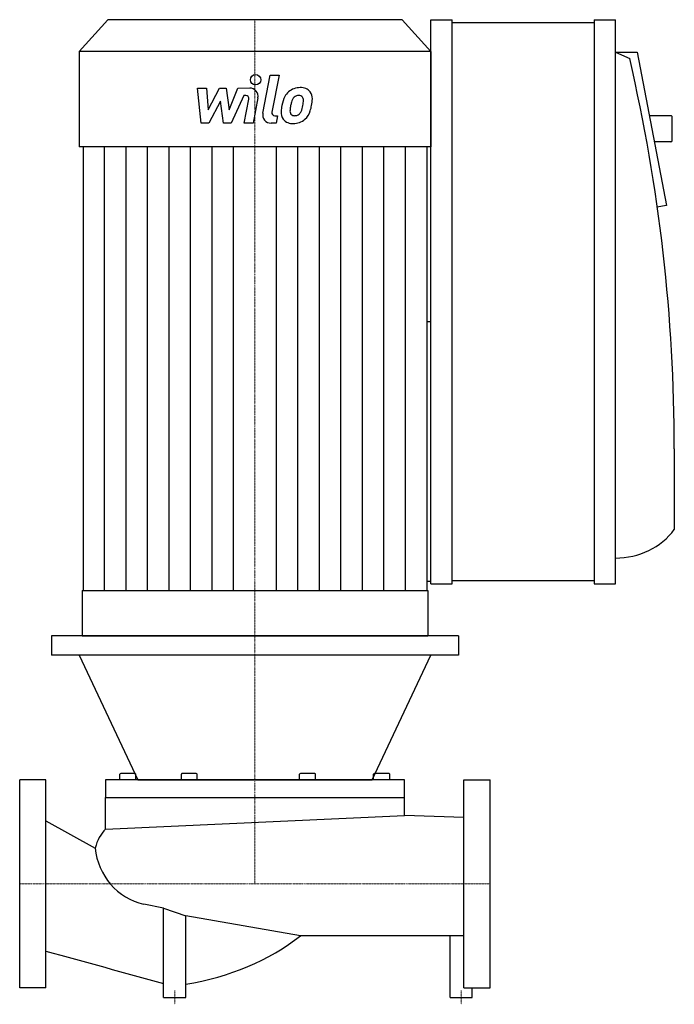
# Model space of a CAD drawing. Extents: x 0 to 473, y -87 to 624.
import ezdxf

# ---------------------------------------------------------------- set-up
doc = ezdxf.new("R2010")
doc.units = 0
doc.linetypes.add('DASHDOT', pattern=[1, 0.5, -0.25, 0, -0.25])
doc.layers.get('0').update_dxf_attribs({"color": 124})
doc.layers.add('CP_AXIS', color=143, linetype='DASHDOT', lineweight=18)
doc.layers.add('CP_DETAL', color=33, linetype='Continuous')

msp = doc.modelspace()

# ---------------------------------------------------------------- linework, layer by layer
for p, q in [((63.61, 624), (43, 601.05)), ((276.39, 624), (63.61, 624)), ((276.39, 624), (297, 601.05)), ((297, 216.52), (297, 624)), ((297, 624), (312.4, 624)), ((312.4, 216.52), (312.4, 624)), ((415.08, 621.66), (312.4, 621.66)), ((415.08, 624), (415.08, 216.52)), ((415.08, 624), (430.48, 624)), ((430.48, 216.52), (430.48, 624)), ((297, 601.05), (43, 601.05)), ((43, 601.05), (43, 532.2)), ((297, 601.05), (297, 532.2)), ((430.48, 600.58), (440.75, 595.9)), ((430.48, 600.58), (446.05, 600.58)), ((446.05, 600.58), (467.45, 489.88)), ((470.52, 554.6), (454.94, 554.6)), ((471.55, 536.8), (471.55, 553.66)), ((470.52, 535.86), (458.56, 535.86)), ((297, 532.2), (43, 532.2)), ((45.83, 532.2), (45.83, 211.84)), ((294.17, 532.2), (294.17, 211.84)), ((467.45, 489.88), (460.3, 488.73)), ((297, 405.74), (294.17, 405.74)), ((473, 314.04), (473, 255.84)), ((297, 218.39), (294.17, 218.39)), ((297, 216.52), (312.4, 216.52)), ((415.08, 218.86), (312.4, 218.86)), ((415.08, 216.52), (430.48, 216.52)), ((45.1, 211.84), (45.1, 179.05)), ((45.1, 211.84), (294.9, 211.84)), ((294.9, 211.84), (294.9, 179.05)), ((317, 179.05), (23, 179.05)), ((23, 179.05), (23, 165)), ((45.1, 179.05), (294.9, 179.05)), ((317, 179.05), (317, 165)), ((317, 165), (23, 165)), ((43, 165), (85.25, 75)), ((254.75, 75), (297, 165)), ((72.46, 75), (72.46, 79.17)), ((83.13, 79.63), (73.16, 79.63)), ((83.83, 75), (83.83, 79.17)), ((116.81, 75), (116.81, 79.17)), ((127.24, 79.63), (117.24, 79.63)), ((128.17, 75), (128.17, 79.17)), ((202.11, 75), (202.11, 79.17)), ((213, 79.63), (202.83, 79.63)), ((213.72, 75), (213.72, 79.17)), ((255.73, 75), (255.73, 79.17)), ((266.62, 79.63), (256.45, 79.63)), ((267.33, 75), (267.33, 79.17)), ((0, -75), (0, 75)), ((19, 75), (0, 75)), ((19, -75), (19, 75)), ((62, 75), (62, 62.43)), ((278, 75), (62, 75)), ((85.25, 75), (254.75, 75)), ((278, 62.43), (278, 75)), ((321, -75), (321, 75)), ((321, 75), (340, 75)), ((340, -75), (340, 75)), ((62, 62.43), (278, 62.43)), ((62, 39.47), (62, 62.43)), ((278, 49.42), (278, 62.43)), ((19, 45.46), (54.57, 25.85)), ((62, 39.47), (278, 49.42)), ((321, 48), (278, 49.42)), ((104, -17.67), (89.59, -14.7)), ((104, -82), (104, -17.67)), ((104, -17.67), (120, -23.08)), ((120, -82), (120, -23.08)), ((202.98, -37.5), (120, -23.08)), ((321, -37.5), (202.98, -37.5)), ((311, -82), (311, -37.5)), ((19, -75), (0, -75)), ((321, -75), (340, -75)), ((327, -82), (327, -75)), ((104, -82), (120, -82)), ((311, -82), (327, -82))]:
    msp.add_line(p, q)
for centre, major_axis, ratio, start_param, end_param in [((-1022.84, 314.04), (-1495.84, 0), 0.912312, -3.141593, -2.933559), ((470.52, 553.66), (-1.03, 0), 0.912312, -3.141593, -1.570796), ((470.52, 536.8), (-1.03, 0), 0.912312, 1.570796, 3.141593), ((430.48, 282.09), (-51.34, 0), 0.912312, 1.570796, 2.546728), ((73.16, 79.17), (-0.7, 0), 0.661461, -1.570796, 0), ((83.13, 79.17), (-0.7, 0), 0.661461, -3.141593, -1.570796), ((117.24, 79.17), (0, 0.463), 0.921481, 0, 1.570796), ((127.24, 79.17), (-0.93, 0), 0.497749, -3.141593, -1.570796), ((202.83, 79.17), (-0.714, 0), 0.648446, -1.570796, 0), ((213, 79.17), (-0.714, 0), 0.648446, -3.141593, -1.570796), ((256.45, 79.17), (-0.714, 0), 0.648446, -1.570796, 0), ((266.62, 79.17), (-0.714, 0), 0.648446, -3.141593, -1.570796), ((73.7, 15.83), (0, 28.86), 0.707111, 0.610694, 1.216116), ((99.36, 30.58), (0, 46.39), 0.970733, 1.673024, 2.922731), ((87.23, 52.49), (-163.3, 0), 0.781198, 1.772855, 2.358595), ((11352, 56432.57), (0, 58025.24), 0.852304, 2.910381, 2.912146)]:
    msp.add_ellipse(centre, major_axis=major_axis, ratio=ratio, start_param=start_param, end_param=end_param)
at = {"layer": 'CP_AXIS'}
for p, q in [((170, 179.05), (170, 624)), ((170, 179.05), (170, 75)), ((170, 75), (170, 0)), ((340, 0), (0, 0)), ((112, -77), (112, -87)), ((319, -77), (319, -87))]:
    msp.add_line(p, q, dxfattribs=at)
at = {"layer": 'CP_DETAL'}
for p, q in [((175.7, 556.45), (181.05, 583.96)), ((181.05, 583.96), (187.37, 583.96)), ((187.37, 583.96), (182.2, 557.33)), ((128.5, 574.66), (135.03, 574.66)), ((131.17, 549.29), (128.5, 574.66)), ((135.03, 574.66), (136.07, 558.98)), ((136.07, 558.98), (144.28, 574.66)), ((144.28, 574.66), (149.22, 574.66)), ((149.22, 574.66), (151.38, 558.98)), ((151.38, 558.98), (157.72, 574.66)), ((161.95, 569.31), (152.84, 549.29)), ((157.72, 574.66), (166.22, 574.68)), ((163.43, 569.31), (161.95, 569.31)), ((145.1, 565.21), (136.7, 549.29)), ((147.31, 549.29), (145.1, 565.21)), ((162.31, 549.28), (165.65, 566.63)), ((172.14, 567.53), (168.64, 549.28)), ((184.41, 554.65), (186.35, 554.65)), ((186.35, 554.65), (185.31, 549.29)), ((136.7, 549.29), (131.17, 549.29)), ((152.84, 549.29), (147.31, 549.29)), ((168.64, 549.28), (162.31, 549.28)), ((185.31, 549.29), (181.6, 549.29)), ((61.35, 211.84), (61.35, 532.2)), ((76.88, 211.84), (76.88, 532.2)), ((92.4, 211.84), (92.4, 532.16)), ((107.92, 211.84), (107.92, 532.16)), ((123.44, 211.84), (123.44, 532.12)), ((138.96, 211.84), (138.96, 532.12)), ((154.48, 211.84), (154.48, 532.08)), ((185.52, 211.84), (185.52, 532.08)), ((201.04, 211.84), (201.04, 532.12)), ((216.56, 211.84), (216.56, 532.12)), ((232.08, 211.84), (232.08, 532.16)), ((247.6, 211.84), (247.6, 532.16)), ((263.12, 211.84), (263.12, 532.2)), ((278.65, 211.84), (278.65, 532.2))]:
    msp.add_line(p, q, dxfattribs=at)
msp.add_circle((170.42, 580.62), 3.76, dxfattribs=at)
for centre, radius, start, end in [((163.43, 567.05), 2.25, 349.12824, 90.03612), ((166.24, 568.66), 6.01, 349.14628, 90.1097), ((201.92, 562.85), 11.82, 130.4936, 150.86472), ((202.53, 562.36), 12.59, 89.32867, 131.19838), ((201.47, 564.6), 4.66, 88.6944, 130.59674), ((201.67, 565), 4.25, 69.364, 91.28334), ((203.26, 566.24), 8.73, 39.86254, 93.78775), ((202.15, 566.38), 2.8, 38.89188, 68.62272), ((203.82, 567.22), 7.68, 357.21753, 36.91765), ((218.95, 555.91), 30.11, 168.33329, 176.52588), ((211.41, 558.55), 22.22, 153.11154, 171.0742), ((217.15, 557.4), 21.86, 167.85106, 176.83157), ((229.64, 555.53), 34.47, 165.01044, 169.18658), ((203.03, 563.09), 6.82, 132.32247, 168.54459), ((185.84, 565.29), 19.09, 336.53024, 350.06328), ((201.26, 565.91), 3.79, 358.4755, 35.93303), ((180.9, 566.45), 24.15, 349.37609, 358.47941), ((174.3, 569.01), 37.28, 343.06336, 349.16054), ((185.98, 567.4), 25.52, 347.78458, 358.75865), ((181.6, 555.3), 6.01, 169.00415, 270), ((184.41, 556.9), 2.25, 169.00415, 270), ((196.72, 556.84), 7.88, 173.44296, 216.79019), ((199.26, 558.13), 3.97, 173.0647, 215.67225), ((198.48, 557.88), 3.2, 220.25404, 274.7357), ((197.93, 565.86), 11.19, 274.18455, 282.23013), ((198.92, 559.37), 4.66, 287.23719, 310.2783), ((198.17, 560.13), 5.72, 311.13806, 334.81622), ((197.88, 561.6), 12.57, 311.00226, 344.05833), ((197.01, 557.48), 8.51, 219.11758, 274.24105), ((197.71, 561.92), 12.92, 269.67378, 310.63898)]:
    msp.add_arc(centre, radius, start, end, dxfattribs=at)

doc.saveas('drawing.dxf')
